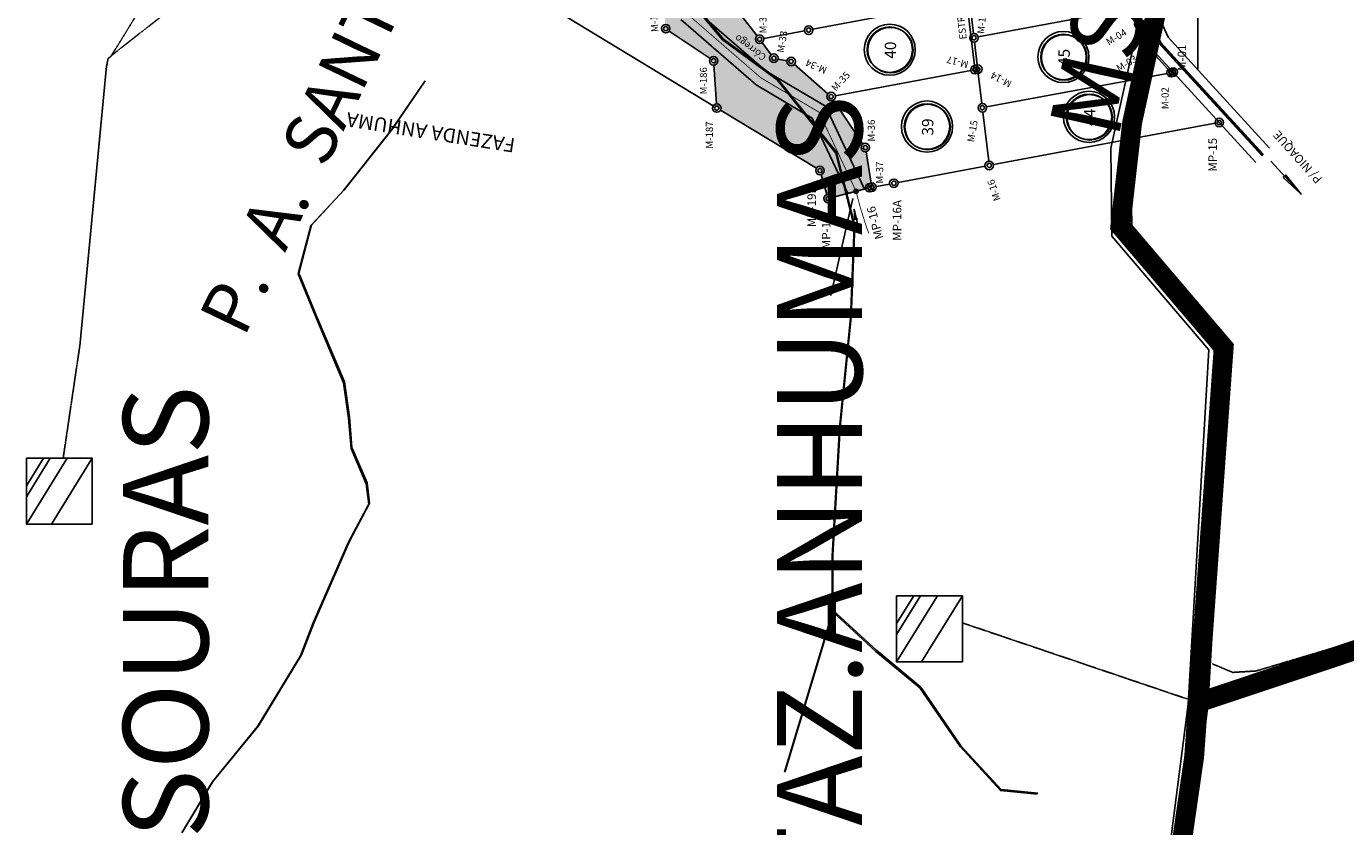
# Model space of a CAD drawing. Extents: x 598881 to 792189, y 7399390 to 7577138.
# Drawn here: x 641983 to 646631, y 7421952 to 7424770 of the extents above; entities that cross this region are included whole.
import ezdxf
from ezdxf.enums import TextEntityAlignment as Align

# ---------------------------------------------------------------- set-up
doc = ezdxf.new("R2010")
doc.units = 0
doc.header["$MEASUREMENT"] = 0
doc.linetypes.add('DASHED', pattern=[0.75, 0.5, -0.25])
doc.linetypes.add('HIDDEN', pattern=[0.375, 0.25, -0.125])
doc.layers.get('0').update_dxf_attribs({"linetype": 'CONTINUOUS'})
for name, color, linetype in [('4', 7, 'CONTINUOUS'), ('CONFRONTANTES', 7, 'CONTINUOUS'), ('Córrego_São_Bento', 5, 'CONTINUOUS'), ('ESTRADAS', 1, 'CONTINUOUS'), ('HACHPRESERV', 140, 'CONTINUOUS'), ('HACHRESERVA_02', 84, 'CONTINUOUS'), ('LEVANPERIM', 7, 'CONTINUOUS'), ('MARCO', 7, 'CONTINUOUS'), ('MARCO_SIMB', 1, 'CONTINUOUS'), ('MARCODEN', 7, 'CONTINUOUS'), ('MUNICIPAIS', 1, 'CONTINUOUS'), ('NUMLOTE', 7, 'CONTINUOUS'), ('PONTO', 7, 'CONTINUOUS'), ('PRESERPERMANENTE', 121, 'CONTINUOUS'), ('QUADRICULA', 9, 'CONTINUOUS'), ('rio_interno', 5, 'CONTINUOUS'), ('RODOVIA', 1, 'CONTINUOUS'), ('SEDES', 7, 'CONTINUOUS'), ('TABELA', 7, 'CONTINUOUS'), ('TESTE', 7, 'CONTINUOUS'), ('VICINAIS', 6, 'CONTINUOUS')]:
    doc.layers.add(name, color=color, linetype=linetype)
doc.layers.add('Papeis', color=7, linetype='CONTINUOUS', lineweight=0)
doc.styles.add('PROXY_15F79', font='vinet.ttf', dxfattribs={"height": 180})
doc.styles.add('ROMANC', font='romanc.shx')
doc.styles.add('ROMAND', font='romand.shx', dxfattribs={"height": 0.2})
doc.styles.add('ROMANS', font='romans.shx')

# ---------------------------------------------------------------- blocks, each defined once
blk = doc.blocks.new('FAZM')
at = {"layer": 'SEDES', "color": 7, "linetype": 'Continuous'}
mesh = blk.add_polyface(dxfattribs=at)
corners = [(-14.5, -14.5), (14.5, -14.5), (-14.5, 3.48), (14.5, -3.48), (-14.5, 14.5), (14.5, 3.96), (-2.5, 14.5), (2.4, 14.5), (14.5, 7), (2.4, 14.5), (14.5, 14.5)]
mesh.append_faces([[corners[k] for k in face] for face in [(0, 0, 1, 2), (2, 1, 3, 4), (4, 3, 5, 6), (6, 5, 8, 9), (7, 8, 10, 10)]], dxfattribs={"vtx0": -1, "vtx2": -1, "color": 7})
blk = doc.blocks.new('rrr')
at = {"layer": 'TESTE', "color": 5, "linetype": 'Continuous'}
blk.add_line((-7627.3, 13543.6), (-7111.4, 13388.8), dxfattribs=at)
for points in [[(-5196, 14812.3), (-5365.2, 14928.1), (-5579, 15097.3), (-5703.6, 15213), (-5872.8, 15257.5), (-6024.2, 15195.2), (-6255.7, 15097.3), (-6380.4, 15079.4), (-6487.3, 15070.5), (-6611.9, 15017.1), (-6683.2, 15008.2), (-6816.7, 15079.4), (-7101.7, 15204.1), (-7217.5, 15248.6), (-7466.8, 15400), (-7662.7, 15560.3), (-7840.8, 15667.2)], [(-7059.8, 13375.9), (-6866.4, 13375.9), (-6415, 13350.1), (-6028.1, 13311.5), (-5705.7, 13298.6), (-5447.8, 13363), (-5189.8, 13569.4), (-5048, 13762.8), (-4906.1, 13878.9)], [(-7704.6, 12653.7), (-7691.7, 12782.7), (-7537, 12924.6), (-7330.6, 13066.4), (-7201.7, 13221.2), (-7059.8, 13375.9)]]:
    blk.add_lwpolyline(points, dxfattribs=at)

msp = doc.modelspace()

# ---------------------------------------------------------------- hatches: boundary and pattern name
at = {"layer": 'HACHPRESERV', "linetype": 'Continuous'}
h = msp.add_hatch(dxfattribs=at)
h.set_pattern_fill('DASH', color=256, scale=3, angle=90, style=0)
h.set_pattern_definition([(90, (8322610.699, 6732591.666), (-9.525, 9.525), [9.525, -9.525])])
h.paths.add_polyline_path([(644345.71274, 7424823.34685), (644335.72125, 7424915.25529), (644298.78591, 7425114.90727), (644262.77827, 7425179.87469), (644256.22003, 7425221.13043), (644251.25077, 7425253.58307), (644325.12103, 7425385.69243), (644381.36003, 7425488.61343), (644409.75959, 7425482.19645), (644490.04003, 7425573.73143), (644628.03177, 7425814.24736), (644707.94865, 7425863.42634), (644788.44718, 7425916.91378), (644930.98697, 7426011.18903), (645146.8799, 7426070.9004), (645306.30136, 7426448.10317), (645360.82431, 7426607.3559), (645319.26005, 7426746.86053), (645342.13681, 7426926.16238), (645557.9766, 7427508.61215), (645561.09587, 7427517.02957), (645530.23403, 7427849.51743), (645524.97803, 7427849.59443), (645541.04703, 7427957.05143), (645527.82303, 7427958.40843), (645511.39382, 7427962.95863), (645511.20649, 7427960.34849), (645494.62948, 7427849.49429), (645533.32636, 7427601.9011), (645506.87901, 7427554.73448), (645283.46524, 7426940.38648), (645258.138, 7426741.87832), (645297.83974, 7426608.62495), (645250.21669, 7426469.52569), (645102.91215, 7426120.99245), (644905.82308, 7426066.48182), (644755.29487, 7425966.92307), (644675.6134, 7425913.97851), (644583.42428, 7425857.24749), (644443.46951, 7425609.9283), (644388.06917, 7425544.81298), (644334.86503, 7425542.13243), (644270.11233, 7425406.2418), (644192.46228, 7425259.17238), (644205.53648, 7425208.74825), (644201.09178, 7425167.40216), (644241.56614, 7425094.37558), (644276.31481, 7424906.54356), (644288.61132, 7424793.43201), (644553.96609, 7424563.53242), (644752.19804, 7424446.64392), (644876.72648, 7424181.18928), (644935.28213, 7424196.5623), (644934.64277, 7424199.00526), (644798.64401, 7424488.91093), (644589.13597, 7424612.44843)])
at = {"layer": 'HACHRESERVA_02', "linetype": 'Continuous'}
h = msp.add_hatch(dxfattribs=at)
h.set_pattern_fill('DOTS', color=84, scale=10, angle=90, style=0)
h.set_pattern_definition([(90, (8322610.699, 6732591.666), (-15.875, 7.9375), [0, -15.875])])
h.paths.add_polyline_path([(644807.63203, 7424163.04943), (644779.17703, 7424262.06443), (644415.54403, 7424482.04043), (644404.26903, 7424648.60343), (644235.56603, 7424761.62343), (644210.82203, 7425031.65343), (644186.90903, 7425327.98943), (644256.65403, 7425492.77243), (644311.66403, 7425617.71543), (644321.74903, 7425619.13743), (644371.84203, 7425660.75743), (644628.97303, 7425913.98043), (644722.38103, 7425962.13343), (644785.21403, 7425994.55943), (644969.12503, 7426159.90543), (645154.69903, 7426293.08043), (645170.21903, 7426343.62943), (645221.64103, 7426511.22543), (645223.77103, 7426647.64743), (645254.42303, 7426887.19243), (645360.24003, 7427299.00043), (645421.39303, 7427427.17543), (645373.51703, 7427543.18843), (645328.72403, 7427651.50043), (645365.58303, 7428003.34243), (645527.82303, 7427958.40843), (645541.04703, 7427957.05143), (645524.97803, 7427849.59443), (645530.23403, 7427849.51743), (645568.46503, 7427595.20343), (645562.78203, 7427498.60343), (645543.05803, 7427434.32643), (645488.54203, 7427256.65543), (645437.16003, 7427089.18843), (645388.50803, 7426925.63143), (645409.14003, 7426753.63043), (645434.81803, 7426625.34543), (645428.03703, 7426569.52443), (645409.81903, 7426422.94243), (645419.58203, 7426380.69943), (645431.12803, 7426330.79443), (645503.05103, 7426235.39743), (645510.48203, 7426160.68343), (645512.66303, 7426133.20543), (645319.41003, 7426063.92043), (645217.56403, 7426027.41243), (645096.30503, 7425870.98443), (645065.64703, 7425971.64943), (644874.00803, 7425897.75143), (644749.58603, 7425848.07643), (644695.61303, 7425850.12243), (644624.06003, 7425808.15943), (644490.04003, 7425573.73143), (644325.12103, 7425385.69243), (644282.52203, 7425283.95743), (644256.22003, 7425221.13043), (644393.63103, 7425012.85143), (644472.46903, 7424845.79343), (644566.45203, 7424724.26643), (644616.73603, 7424657.38443), (644677.31203, 7424646.03443), (644818.38003, 7424522.44743), (644938.91403, 7424343.00943), (644962.36203, 7424203.27843), (644954.19803, 7424201.52843)])
h.paths.add_polyline_path([(644345.71274, 7424823.34685), (644335.72125, 7424915.25529), (644298.78591, 7425114.90727), (644262.77827, 7425179.87469), (644256.22003, 7425221.13043), (644251.25077, 7425253.58307), (644323.09772, 7425378.01505), (644375.85872, 7425485.76718), (644409.75959, 7425482.19645), (644490.04003, 7425573.73143), (644628.03177, 7425814.24736), (644707.94865, 7425863.42634), (644788.44718, 7425916.91378), (644930.98697, 7426011.18903), (645146.8799, 7426070.9004), (645306.30136, 7426448.10317), (645360.82431, 7426607.3559), (645319.26005, 7426746.86053), (645342.13681, 7426926.16238), (645561.59904, 7427529.64437), (645564.96089, 7427535.63995), (645564.56903, 7427596.28043), (645524.97803, 7427849.59443), (645541.04703, 7427957.05143), (645527.82303, 7427958.40843), (645511.39382, 7427962.95863), (645511.20649, 7427960.34849), (645494.62948, 7427849.49429), (645533.32636, 7427601.9011), (645506.87901, 7427554.73448), (645283.46524, 7426940.38648), (645258.138, 7426741.87832), (645297.83974, 7426608.62495), (645250.21669, 7426469.52569), (645102.91215, 7426120.99245), (644905.82308, 7426066.48182), (644755.29487, 7425966.92307), (644675.6134, 7425913.97851), (644583.42428, 7425857.24749), (644443.46951, 7425609.9283), (644388.06917, 7425544.81298), (644340.42133, 7425549.83167), (644270.11233, 7425406.2418), (644192.46228, 7425259.17238), (644205.53648, 7425208.74825), (644201.09178, 7425167.40216), (644241.56614, 7425094.37558), (644276.31481, 7424906.54356), (644288.61132, 7424793.43201), (644553.96609, 7424563.53242), (644752.19804, 7424446.64392), (644876.72648, 7424181.18928), (644935.28213, 7424196.5623), (644934.64277, 7424199.00526), (644798.64401, 7424488.91093), (644589.13597, 7424612.44843)], flags=16)

# ---------------------------------------------------------------- linework, layer by layer
at = {"layer": 'ESTRADAS', "linetype": 'Continuous'}
for p, q in [((645320.10447, 7424744.39973), (645295.49258, 7424950.62512)), ((645297.98713, 7424845.35907), (645323.45992, 7424631.86478)), ((645908.46459, 7424763.65264), (645935.02646, 7424703.14721)), ((645333.31033, 7424633.69983), (645323.65873, 7424714.61102)), ((645951.1935, 7424678.35659), (646006.59955, 7424617.93126))]:
    msp.add_line(p, q, dxfattribs=at)
at = {"layer": 'ESTRADAS', "color": 7, "linetype": 'DASHED'}
msp.add_lwpolyline([(646208.53991, 7427894.39109), (646331.07869, 7427563.42918), (646372.71031, 7427434.76689), (646409.33016, 7427248.26979), (646398.0982, 7427084.62805), (646088.81383, 7425518.10776), (645984.80345, 7424985.80783), (645945.13352, 7424782.13137), (645975.86226, 7424712.13895), (646049.48638, 7424631.82301), (646339.19567, 7424315.88075)], dxfattribs=at)
at = {"layer": 'ESTRADAS', "linetype": 'Continuous'}
for points in [[(646211.80946, 7427895.64065), (646334.38625, 7427564.57606), (646376.10454, 7427435.64594), (646412.85357, 7427248.49092), (646401.57482, 7427084.16742), (646092.24821, 7425517.43319), (645988.23869, 7424985.13767), (645948.77816, 7424782.53636), (645978.83398, 7424714.0767), (646052.06622, 7424634.18827), (646341.62835, 7424318.40648)], [(646241.23537, 7427906.8867), (646364.15435, 7427574.89794), (646406.65259, 7427443.55736), (646444.56428, 7427250.48115), (646432.86438, 7427080.02168), (646123.15764, 7425511.36209), (646019.15586, 7424979.10623), (645981.58, 7424786.18131), (646005.57949, 7424731.51646), (646075.28474, 7424655.4756), (646363.5225, 7424341.13811)], [(646175.84444, 7427881.89547), (646298.00303, 7427551.96043), (646338.76803, 7427425.97643), (646374.09603, 7427246.05843), (646363.33203, 7427089.23443), (646054.47003, 7425524.85343), (645950.45103, 7424992.50943), (645908.68703, 7424778.08143), (645946.14503, 7424692.76143), (646023.68803, 7424608.17043), (646314.86884, 7424290.62339)], [(646205.27036, 7427893.14153), (646327.77112, 7427562.28231), (646369.31608, 7427433.88784), (646405.80674, 7427248.04865), (646394.62159, 7427085.08869), (646085.37945, 7425518.78233), (645981.3682, 7424986.47799), (645941.48887, 7424781.72637), (645972.89053, 7424710.20119), (646046.90655, 7424629.45776), (646336.76298, 7424313.35501)]]:
    msp.add_lwpolyline(points, dxfattribs=at)
at = {"layer": 'LEVANPERIM', "linetype": 'DASHED', "ltscale": 3}
msp.add_line((642282.4292, 7424666.6741), (642571.52333, 7425136.50133), dxfattribs=at)
at = {"layer": 'LEVANPERIM', "linetype": 'Continuous'}
for p, q in [((644557.27568, 7424736.13212), (644481.64537, 7424833.92773)), ((645336.62897, 7424732.24907), (645900.81408, 7424837.21478)), ((644402.71303, 7424489.81003), (643850.87403, 7424823.96683)), ((644754.07019, 7424759.22726), (644999.59286, 7424804.97859)), ((644248.02793, 7424753.27473), (644391.80713, 7424656.95213)), ((644581.1982, 7424727.01423), (644724.57785, 7424753.73162)), ((644607.72198, 7424669.37388), (644575.46607, 7424712.27698)), ((644662.56859, 7424648.79687), (644631.47946, 7424654.62198)), ((644405.28213, 7424633.63763), (644414.53093, 7424497.00623)), ((644807.09742, 7424532.3319), (644688.59463, 7424636.14995)), ((644833.1258, 7424525.19734), (645310.49125, 7424614.22051)), ((645325.23703, 7424616.97043), (645335.08703, 7424618.80543)), ((645336.86343, 7424603.91099), (645349.50762, 7424497.89487)), ((645366.0307, 7424485.74554), (646001.99035, 7424604.13031)), ((646016.73703, 7424606.87543), (646023.68803, 7424608.17043)), ((646033.82571, 7424597.11478), (646176.02534, 7424442.03907)), ((644930.54992, 7424355.461), (644826.74413, 7424509.99585)), ((644766.34268, 7424269.82841), (644428.37837, 7424474.27644)), ((645353.06004, 7424468.10594), (645373.71001, 7424294.92591)), ((646171.41649, 7424428.23755), (645390.23256, 7424282.7773)), ((644959.87961, 7424218.07159), (644941.39644, 7424328.21626)), ((645360.74151, 7424277.27474), (645054.38954, 7424219.99811)), ((644803.489, 7424177.46592), (644783.32005, 7424247.64793)), ((644946.94383, 7424199.62393), (644822.14036, 7424166.8584)), ((645024.88401, 7424214.5745), (644977.12304, 7424205.94535))]:
    msp.add_line(p, q, dxfattribs=at)
for centre in [(645027.34518, 7424685.90727), (645639.35341, 7424660.17308), (645729.43283, 7424449.43152), (645158.61857, 7424415.33876)]:
    msp.add_circle(centre, 80, dxfattribs=at)
at = {"layer": 'MARCO'}
for centre, radius in [((645902.43503, 7424777.38743), 15), ((644235.56603, 7424761.62343), 15), ((644235.56603, 7424761.62343), 7.5), ((644566.45203, 7424724.26643), 15), ((644739.32403, 7424756.47943), 15), ((644739.32403, 7424756.47943), 7.5), ((645321.88203, 7424729.50543), 15), ((645321.88203, 7424729.50543), 7.5), ((644566.45203, 7424724.26643), 7.5), ((645941.05603, 7424689.41243), 15), ((645941.05603, 7424689.41243), 7.5), ((644404.26903, 7424648.60343), 15), ((644404.26903, 7424648.60343), 7.5), ((644616.73603, 7424657.38443), 15), ((644616.73603, 7424657.38443), 7.5), ((644677.31203, 7424646.03443), 15), ((644677.31203, 7424646.03443), 7.5), ((645325.23703, 7424616.97043), 15), ((645325.23703, 7424616.97043), 7.5), ((645335.08703, 7424618.80543), 15), ((645335.08703, 7424618.80543), 7.5), ((646016.73703, 7424606.87543), 15), ((646023.68803, 7424608.17043), 15), ((646016.73703, 7424606.87543), 7.5), ((646023.68803, 7424608.17043), 7.5), ((644818.38003, 7424522.44743), 15), ((644818.38003, 7424522.44743), 7.5), ((644415.54403, 7424482.04043), 15), ((644415.54403, 7424482.04043), 7.5), ((645351.28403, 7424483.00043), 15), ((645351.28403, 7424483.00043), 7.5), ((646186.16303, 7424430.98343), 15), ((646186.16303, 7424430.98343), 7.5), ((644938.91403, 7424343.00943), 15), ((644938.91403, 7424343.00943), 7.5), ((644779.17703, 7424262.06443), 15), ((644779.17703, 7424262.06443), 7.5), ((645375.48603, 7424280.03143), 15), ((645375.48603, 7424280.03143), 7.5), ((645039.64503, 7424217.24143), 15), ((645039.64503, 7424217.24143), 7.5), ((644807.63203, 7424163.04943), 15), ((644954.19803, 7424201.52843), 15), ((644954.19803, 7424201.52843), 7.5), ((644962.36203, 7424203.27843), 15), ((644962.36203, 7424203.27843), 7.5), ((644807.63203, 7424163.04943), 7.5)]:
    msp.add_circle(centre, radius, dxfattribs=at)
at = {"layer": 'MARCO_SIMB'}
for centre, radius in [((645908.68703, 7424778.08143), 15), ((645946.14503, 7424692.76143), 15), ((645946.14503, 7424692.76143), 7.5), ((646023.68803, 7424608.17043), 15), ((646023.68803, 7424608.17043), 7.5), ((644415.54403, 7424482.04043), 15), ((644415.54403, 7424482.04043), 7.5), ((646186.16303, 7424430.98343), 15), ((646186.16303, 7424430.98343), 7.5), ((644779.17703, 7424262.06443), 15), ((644779.17703, 7424262.06443), 7.5), ((645375.48603, 7424280.03143), 15), ((645375.48603, 7424280.03143), 7.5), ((645039.64503, 7424217.24143), 15), ((645039.64503, 7424217.24143), 7.5), ((644807.63203, 7424163.04943), 15), ((644954.19803, 7424201.52843), 15), ((644954.19803, 7424201.52843), 7.5), ((644962.36203, 7424203.27843), 15), ((644962.36203, 7424203.27843), 7.5), ((644807.63203, 7424163.04943), 7.5)]:
    msp.add_circle(centre, radius, dxfattribs=at)
at = {"layer": 'MUNICIPAIS', "const_width": 70}
for points in [[(645122.6137, 7418187.52821), (645920.74731, 7418863.68893), (646076.80422, 7418915.78366), (646139.22706, 7419040.8115), (646149.63105, 7419186.67769), (646139.22706, 7419561.76197), (646003.97776, 7421551.79238), (646097.61183, 7422197.77069), (646201.73588, 7423639.52518), (645837.60284, 7424066.70419), (645879.21807, 7424431.36967), (646004.06338, 7425004.41488), (646253.81182, 7426269.087), (646316.23466, 7426810.87506)], [(646111.39966, 7422388.68388), (646983.91469, 7422679.94624), (647764.27658, 7422740.06209), (649084.88854, 7422679.94624), (649745.19434, 7422559.7153), (650405.5005, 7421477.63532), (651185.86203, 7420936.59572)]]:
    msp.add_lwpolyline(points, dxfattribs=at)
at = {"layer": 'MUNICIPAIS', "linetype": 'Continuous'}
for points in [[(646286.50965, 7426649.88465), (646283.82827, 7426503.30233), (645804.60514, 7424341.29572), (645807.96712, 7424030.87371), (646149.1586, 7423630.99331), (646075.94825, 7422383.48885), (645965.39701, 7421516.16416), (645996.65594, 7421038.71276), (646107.77048, 7419195.53263), (646112.99732, 7419061.74494), (646064.91423, 7418967.614), (645674.73272, 7418715.82199)], [(646356.6882, 7426659.00548), (646353.6882, 7426495.00548), (645874.6882, 7424334.00548), (645877.6882, 7424057.00548), (646220.6882, 7423655.00548), (646145.6882, 7422377.00548), (646035.6882, 7421514.00548), (646066.5182, 7421043.10548), (646177.6882, 7419199.00548), (646183.6582, 7419046.19548), (646118.6882, 7418919.00548), (645712.6882, 7418657.00548)]]:
    msp.add_lwpolyline(points, dxfattribs=at)
at = {"layer": 'NUMLOTE', "linetype": 'Continuous'}
for centre, radius in [((645025.02214, 7424687.45015), 90), ((645025.02214, 7424687.45015), 80), ((645637.03038, 7424661.71596), 90), ((645637.03038, 7424661.71596), 80), ((645156.29553, 7424416.88164), 90), ((645727.10979, 7424450.9744), 90), ((645727.10979, 7424450.9744), 80), ((645156.29553, 7424416.88164), 80)]:
    msp.add_circle(centre, radius, dxfattribs=at)
at = {"layer": 'PONTO'}
msp.add_circle((644906.3159, 7424188.75158), 7.5, dxfattribs=at)
at = {"layer": 'PRESERPERMANENTE', "linetype": 'Continuous'}
msp.add_lwpolyline([(644288.61132, 7424793.43201), (644553.96609, 7424563.53242), (644752.19804, 7424446.64392), (644876.72648, 7424181.18928), (644935.28213, 7424196.5623), (644934.64277, 7424199.00526), (644798.64401, 7424488.91093), (644589.13597, 7424612.44843), (644345.71274, 7424823.34685)], dxfattribs=at)
at = {"layer": 'QUADRICULA'}
msp.add_line((646110.69903, 7424616.85457), (646110.69903, 7425447.60192), dxfattribs=at)
at = {"layer": 'rio_interno'}
msp.add_lwpolyline([(644317.16203, 7424808.38943, 3, 3, 0), (644571.55103, 7424587.99043, 3, 3, 0), (644775.42103, 7424467.77743, 3, 3, 0), (644906.3159, 7424188.75158, 0, 0, 0)], format="xyseb", dxfattribs=at)
at = {"layer": 'rio_interno', "const_width": 3}
msp.add_lwpolyline([(644906.3159, 7424188.75158), (644920.74853, 7424133.60553), (644939.0619, 7424074.97897), (644950.78245, 7424041.26871)], dxfattribs=at)
at = {"layer": 'rio_interno', "linetype": 'Continuous'}
msp.add_lwpolyline([(644914.22176, 7424065.41181), (644900.16798, 7424125.90941), (644901.8695, 7424089.87654), (644912.00571, 7424092.43643)], dxfattribs=at)
at = {"layer": 'RODOVIA', "linetype": 'Continuous'}
msp.add_lwpolyline([(646367.77572, 7424294.70445), (646474.48307, 7424178.63544), (646411.85049, 7424237.83064), (646421.12941, 7424245.95547), (646474.48307, 7424178.63544)], dxfattribs=at)
at = {"layer": 'TABELA'}
msp.add_line((644894.35332, 7424163.91457), (644817.83865, 7423822.21834), dxfattribs=at)
at = {"layer": 'TESTE', "linetype": 'Continuous'}
msp.add_line((644654.09625, 7422143.57479), (644808.85625, 7422659.43479), dxfattribs=at)
for points in [[(644821.74625, 7422711.02479), (644821.74625, 7422904.46479), (644847.54625, 7423355.84479), (644886.22625, 7423742.73479), (644899.12625, 7424065.14479), (644834.64625, 7424323.07479), (644628.30625, 7424581.00479), (644434.85625, 7424722.86479), (644318.78625, 7424864.72479)], [(643385.39625, 7424574.79479), (643269.62625, 7424405.59479), (643100.43625, 7424191.87479), (642984.66625, 7424067.21479), (642940.14625, 7423898.01479), (643002.47625, 7423746.63479), (643100.43625, 7423515.10479), (643118.24625, 7423390.43479), (643127.14625, 7423283.57479), (643180.57625, 7423158.90479), (643189.48625, 7423087.66479), (643118.24625, 7422954.08479), (642993.57625, 7422669.12479), (642949.04625, 7422553.36479), (642797.66625, 7422304.02479), (642637.37625, 7422108.11479), (642530.51625, 7421930.01479)], [(645543.94625, 7422066.19479), (645414.98625, 7422079.09479), (645273.12625, 7422233.85479), (645131.26625, 7422440.19479), (644976.50625, 7422569.15479), (644821.74625, 7422711.02479)]]:
    msp.add_lwpolyline(points, dxfattribs=at)
at = {"layer": 'VICINAIS', "linetype": 'DASHED'}
msp.add_line((646145.6882, 7422377.00548), (645284.0582, 7422668.31548), dxfattribs=at)
for points in [[(643424.6882, 7425560.00548), (642302.6882, 7424683.00548), (642302.6882, 7424683.00548), (642302.6882, 7424683.00548), (642270.6882, 7424656.00548), (642270.6882, 7424656.00548), (642270.6882, 7424656.00548), (642264.6882, 7424626.00548), (642264.6882, 7424626.00548), (642264.6882, 7424626.00548), (642171.6882, 7423650.00548), (642171.6882, 7423650.00548), (642171.6882, 7423650.00548), (642112.6882, 7423251.00548), (642112.6882, 7423251.00548)], [(646161.8782, 7422525.11548), (646233.6882, 7422495.00548), (646233.6882, 7422495.00548), (646315.6882, 7422500.00548), (646315.6882, 7422500.00548), (646710.6882, 7422618.00548)]]:
    msp.add_lwpolyline(points, dxfattribs=at)

# ---------------------------------------------------------------- block references
at = {"rotation": 90}
msp.add_blockref('rrr', (658200.55941, 7429774.01955), dxfattribs=at)
msp.add_blockref('rrr', (658200.55941, 7429774.01955), dxfattribs=at)
at = {"layer": 'SEDES', "color": 7, "linetype": 'Continuous', "xscale": 8, "yscale": 8, "zscale": 2, "rotation": 90}
for p in [(642098.76752, 7423133.20548), (645165.2782, 7422648.05548)]:
    msp.add_blockref('FAZM', p, dxfattribs=at)

# ---------------------------------------------------------------- texts
at = {"layer": '4', "color": 7, "linetype": 'HIDDEN', "style": 'ROMAND'}
for s, p in [('FAZ.ANHUMAS', (644816.60657, 7423127.72742)), ('FAZ.VASSOURAS', (642512.50666, 7421925.62611))]:
    msp.add_text(s, height=300, rotation=90, dxfattribs=at).set_placement(p, align=Align.MIDDLE)
at = {"layer": 'CONFRONTANTES', "linetype": 'Continuous', "style": 'ROMANC'}
msp.add_text('FAZENDA ANHUMA', height=50, rotation=171.07402777, dxfattribs=at).set_placement((643411.17546, 7424420.91833), align=Align.CENTER)
at = {"layer": 'Córrego_São_Bento', "style": 'ROMANC'}
msp.add_text('Córrego', height=25, rotation=143.44554792, dxfattribs=at).set_placement((644592.42644, 7424666.52807))
at = {"layer": 'ESTRADAS', "linetype": 'Continuous', "style": 'ROMANS'}
msp.add_text('ESTRADA    VICINAL 05', height=25, rotation=96.3068431, dxfattribs=at).set_placement((645277.00346, 7424898.37121), align=Align.CENTER)
at = {"layer": 'LEVANPERIM', "linetype": 'Continuous', "style": 'ROMAND'}
for s, p in [('40', (645047.34518, 7424685.90727)), ('45', (645659.35341, 7424660.17308)), ('44', (645749.43283, 7424449.43152)), ('39', (645178.61857, 7424415.33876))]:
    msp.add_text(s, height=40, rotation=90, dxfattribs=at).set_placement(p, align=Align.CENTER)
at = {"layer": 'MARCODEN', "linetype": 'Continuous', "style": 'ROMANS'}
for s, height, rotation, p in [('M-185', 25, 95.06094177, (644210.44847, 7424751.15205)), ('M-33', 25, 80.53106771, (644651.92384, 7424675.49549)), ('M-04', 25, 30.94651126, (645796.58839, 7424701.51151)), ('M-34', 25, 156.38565558, (644806.27278, 7424624.27846)), ('M-17', 25, 165.16668072, (645304.54152, 7424646.1428)), ('M-03', 25, 30.94651126, (645832.99946, 7424608.75444)), ('M-186', 25, 90, (644380.95444, 7424529.86934)), ('M-35', 25, 47.27023772, (644835.02315, 7424539.37244)), ('M-14', 25, 152.11889078, (645457.59988, 7424575.00762)), ('M-02', 25, 90, (646007.61901, 7424477.95143)), ('M-187', 25, 90, (644401.79054, 7424338.86632)), ('M-36', 25, 90, (644972.59772, 7424363.91681)), ('M-15', 25, 79.81949437, (645321.68921, 7424360.40469)), ('MP-15', 30, 90, (646177.72546, 7424258.19965)), ('M-37', 25, 90, (645001.76319, 7424216.05678)), ('M-16', 25, 108.44736134, (645416.16027, 7424159.74264)), ('MP-19B', 30, 90, (644764.86179, 7424062.48477)), ('MP-16', 30, 104.99139247, (645002.91833, 7424024.28765)), ('MP-16A', 30, 90, (645065.78165, 7424014.6869)), ('MP-17', 30, 90, (644816.03848, 7423985.14255))]:
    msp.add_text(s, height=height, rotation=rotation, dxfattribs=at).set_placement(p)
at = {"layer": 'MARCODEN', "style": 'ROMANS'}
for s, height, rotation, p in [('M-32', 25, 90, (644590.73588, 7424744.66573)), ('M-13', 25, 84.57183037, (645358.1224, 7424742.35656)), ('M-01', 30, 90, (646069.39602, 7424613.13657))]:
    msp.add_text(s, height=height, rotation=rotation, dxfattribs=at).set_placement(p)
at = {"layer": 'MUNICIPAIS', "color": 7, "style": 'ROMAND'}
msp.add_text('MS-060', height=250, rotation=77.54822274, dxfattribs=at).set_placement((645828.56965, 7424367.60781))
at = {"layer": 'Papeis', "color": 5, "linetype": 'Continuous', "style": 'PROXY_15F79'}
msp.add_text('P.  A.  SANTA TEREZINHA', height=180, rotation=64.30041356, dxfattribs=at).set_placement((642749.40761, 7423670.44576, -1082.48758))
at = {"layer": 'RODOVIA', "style": 'ROMAND'}
msp.add_text('P/ NIOAQUE', height=30, rotation=131.91098687, dxfattribs=at).set_placement((646550.47099, 7424233.00626))

doc.saveas('drawing.dxf')
